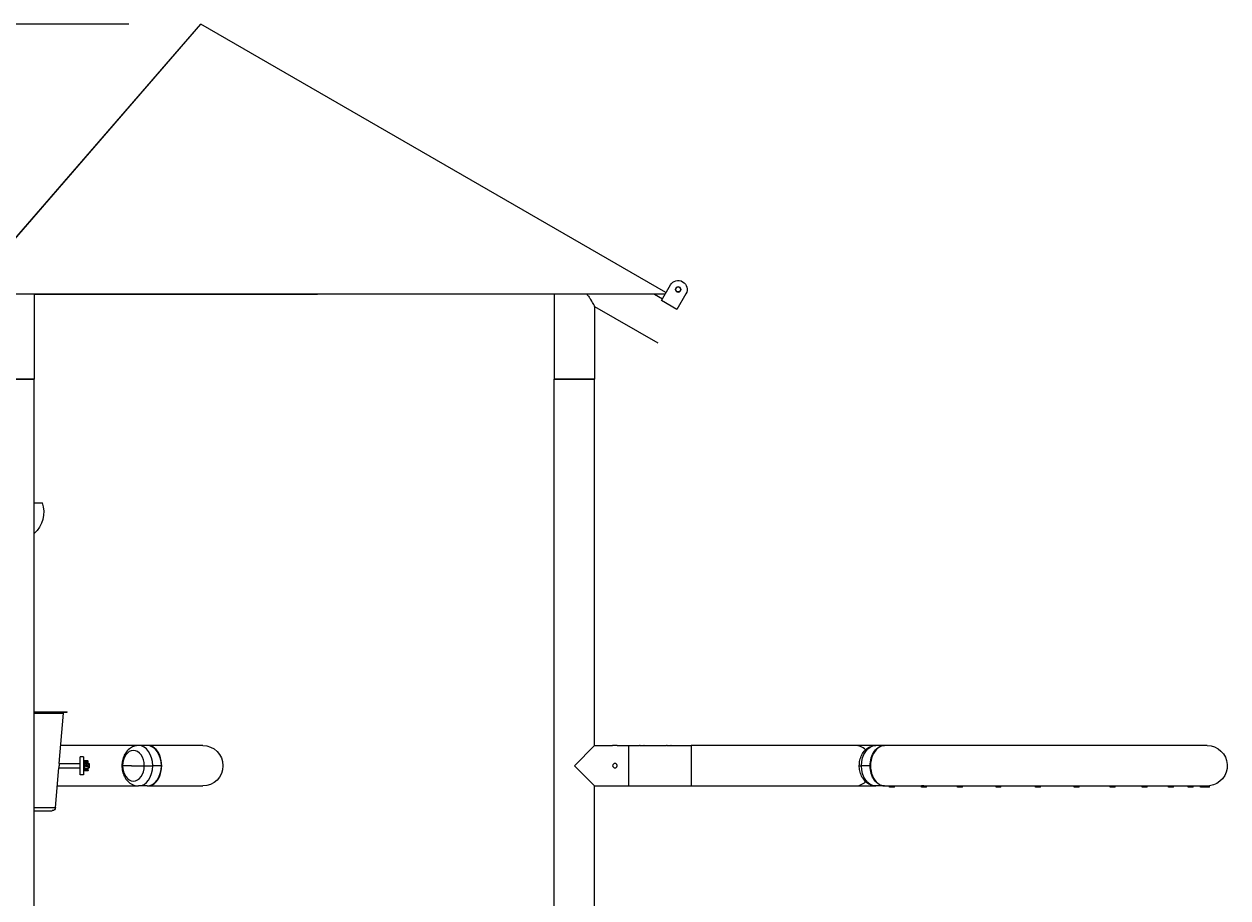
# Model space of a CAD drawing. Units: inches. Extents: x -1388 to 21, y 0 to 1088.
# Drawn here: x -1037 to -903, y 307 to 405 of the extents above; entities that cross this region are included whole.
import ezdxf

# ---------------------------------------------------------------- set-up
doc = ezdxf.new("R2010")
doc.units = ezdxf.units.IN
doc.header["$LTSCALE"] = 0.25
doc.header["$MEASUREMENT"] = 0
doc.header["$PDSIZE"] = 2
doc.layers.get('0').update_dxf_attribs({"linetype": 'CONTINUOUS'})
doc.layers.get('Defpoints').update_dxf_attribs({"linetype": 'CONTINUOUS'})
doc.layers.add('Dim', color=8, linetype='CONTINUOUS')
doc.styles.add('Splashtacular SM - APU', font='calibri.ttf', dxfattribs={"height": 0.075})
doc.dimstyles.new('Splashtacular SM - APU', dxfattribs={"dimscale": 10, "dimtxt": 0.075, "dimasz": 0.09375, "dimexe": 0.0625, "dimexo": 0.0625, "dimgap": 0.0625, "dimtad": 1, "dimdec": 4, "dimzin": 3, "dimdsep": 46, "dimlunit": 4, "dimtxsty": 'Splashtacular SM - APU', "dimcen": 0.0625, "dimdle": 0.125, "dimclrd": 8, "dimclre": 8, "dimclrt": 3, "dimadec": 1, "dimazin": 0, "dimtfac": 1, "dimtdec": 4, "dimtofl": 0, "dimtmove": 0, "dimatfit": 3, "dimfxl": 1, "dimtolj": 1, "dimtzin": 0, "dimlwd": -1, "dimlwe": -1, "dimarcsym": 0})

# ---------------------------------------------------------------- blocks, each defined once
blk = doc.blocks.new('*D4')
at = {"layer": 'Defpoints', "color": 0, "transparency": 16777216}
for p in [(-1017.43, 404.5), (-1283.5, 200), (-1151.41, 200)]:
    blk.add_point(p, dxfattribs=at)
at = {"layer": 'Dim', "color": 8, "transparency": 16777216}
for p, q in [((-1025.43, 404.5), (-1291.5, 404.5)), ((-1283.5, 392.5), (-1283.5, 212)), ((-1159.41, 200), (-1291.5, 200))]:
    blk.add_line(p, q, dxfattribs=at)
for points in [[(-1285.5, 392.5), (-1281.5, 392.5), (-1283.5, 404.5)], [(-1285.5, 212), (-1281.5, 212), (-1283.5, 200)]]:
    blk.add_solid(points, dxfattribs=at)
at = {"layer": 'Dim', "color": 3, "transparency": 16777216, "insert": (-1296.33, 302.25), "char_height": 9.6, "attachment_point": 5, "rotation": 90, "style": 'Splashtacular SM - APU'}
blk.add_mtext('\\A1;17\'-1"', dxfattribs=at)
blk = doc.blocks.new('SplashtacularAPU - 100st B - Front')
at = {"extrusion": (0, 1, 0)}
for p, q in [((-4.28, 175.58), (20.78, 204.5)), ((-4.28, 175.56), (20.78, 204.5)), ((72.53, 174.63), (20.78, 204.5)), ((72.02, 173.75), (73.02, 175.48)), ((-3.97, 174.5), (72.46, 174.5)), ((69.72, 174.46), (-2.21, 174.46)), ((2.25, 174.46), (2.25, 165)), ((2.25, 174.46), (33.75, 174.46)), ((60.1, 174.46), (60.1, 169.75)), ((72.43, 174.46), (70.53, 174.46)), ((71.26, 174.46), (72.14, 173.95)), ((74.75, 174.48), (73.75, 172.75)), ((64.6, 173.1), (71.62, 169.05)), ((64.6, 173.1), (64.6, 165)), ((73.75, 172.75), (72.02, 173.75)), ((73.87, 172.95), (73.87, 172.95)), ((60.1, 169.75), (60.11, 169.75)), ((60.11, 169.25), (60.1, 169.25)), ((60.1, 169.25), (60.1, 166.75)), ((60.1, 166.75), (60.11, 166.75)), ((60.11, 166.25), (60.1, 166.25)), ((60.1, 166.25), (60.1, 165)), ((2.25, 165), (-2.25, 165)), ((-2.25, 165), (2.25, 165)), ((2.25, 97), (2.25, 165)), ((64.6, 165), (60.1, 165)), ((60.1, 102), (60.1, 165)), ((60.1, 165), (60.41, 165)), ((60.41, 165), (64.6, 165)), ((64.6, 124.25), (64.6, 165)), ((2.25, 151.25), (3.16, 151.25)), ((2.25, 128), (5.92, 128)), ((2.25, 127.96), (5.92, 127.96)), ((2.25, 127.85), (5.52, 127.85)), ((5.04, 122.25), (5.52, 127.85)), ((5.92, 127.96), (5.92, 128)), ((13.85, 124.25), (5.21, 124.25)), ((14.81, 124.25), (13.85, 124.25)), ((14.85, 124.25), (14.81, 124.25)), ((21, 124.25), (14.85, 124.25)), ((64.6, 124.25), (62.35, 122)), ((64.6, 124.25), (66.6, 124.25)), ((67.1, 124.25), (68.35, 124.25)), ((68.35, 124.25), (68.35, 119.75)), ((68.35, 124.25), (68.35, 122)), ((68.35, 124.25), (69.6, 124.25)), ((69.6, 124.25), (69.6, 124.25)), ((70.1, 124.25), (70.1, 124.25)), ((70.1, 124.25), (72.6, 124.25)), ((72.6, 124.25), (72.6, 124.25)), ((73.1, 124.25), (73.1, 124.25)), ((73.1, 124.25), (75.35, 124.25)), ((75.35, 124.25), (75.35, 122)), ((75.35, 124.25), (75.35, 122)), ((93.54, 124.25), (75.35, 124.25)), ((95.88, 124.25), (93.54, 124.25)), ((96.84, 124.25), (95.88, 124.25)), ((96.88, 124.25), (96.84, 124.25)), ((132.73, 124.25), (96.88, 124.25)), ((2.25, 122), (2.25, 122)), ((5.04, 122.25), (7.38, 122.25)), ((7.75, 123), (7.38, 123)), ((7.38, 121), (7.38, 123)), ((7.75, 123), (7.75, 121)), ((7.81, 122.47), (7.75, 122.47)), ((7.81, 122.47), (7.81, 122)), ((7.81, 122.25), (7.84, 122.25)), ((7.81, 122), (7.81, 121.53)), ((7.84, 122.54), (7.84, 122.04)), ((7.84, 121.96), (7.84, 121.46)), ((7.86, 122.04), (7.86, 122.56)), ((8.23, 122.56), (7.86, 122.56)), ((8.23, 122.04), (7.86, 122.04)), ((8.23, 121.96), (7.86, 121.96)), ((7.86, 121.44), (7.86, 121.96)), ((8.17, 122.33), (7.92, 122.33)), ((7.92, 122.33), (7.92, 122.33)), ((7.92, 122.32), (8.17, 122.32)), ((7.97, 122.04), (7.97, 122.03)), ((7.97, 122.01), (7.97, 122)), ((7.97, 121.98), (7.97, 121.97)), ((7.99, 122.02), (7.99, 122.02)), ((7.99, 121.99), (7.99, 121.99)), ((7.99, 121.96), (7.99, 121.96)), ((8.02, 122.17), (8.01, 122.17)), ((8.02, 122.17), (8.08, 122.17)), ((8.09, 122.17), (8.08, 122.17)), ((8.11, 122.03), (8.11, 122.04)), ((8.11, 122), (8.11, 122.01)), ((8.11, 121.97), (8.11, 121.97)), ((8.13, 122.02), (8.13, 122.02)), ((8.13, 121.99), (8.13, 121.99)), ((8.13, 121.96), (8.13, 121.96)), ((8.17, 122.33), (8.17, 122.33)), ((8.23, 122.56), (8.23, 122.04)), ((8.23, 121.96), (8.23, 121.44)), ((8.25, 122.04), (8.25, 122.54)), ((8.25, 122.25), (8.38, 122.25)), ((8.25, 121.46), (8.25, 121.96)), ((8.38, 122.25), (8.38, 122)), ((8.38, 122), (8.38, 121.75)), ((12.09, 122), (12.01, 122)), ((13.08, 122), (12.09, 122)), ((13.08, 122), (14.49, 122)), ((14.49, 122), (15.44, 122)), ((16.4, 122), (15.44, 122)), ((62.35, 122), (64.6, 119.75)), ((68.35, 122), (68.35, 119.75)), ((75.35, 122), (75.35, 119.75)), ((75.35, 122), (75.35, 119.75)), ((94.04, 122), (94.28, 122)), ((95.24, 122), (94.28, 122)), ((95.29, 122), (95.24, 122)), ((4.62, 117.34), (5, 121.75)), ((5, 121.75), (7.38, 121.75)), ((7.75, 121), (7.38, 121)), ((7.81, 121.53), (7.75, 121.53)), ((7.81, 121.75), (7.84, 121.75)), ((8.23, 121.44), (7.86, 121.44)), ((8, 121.68), (7.99, 121.68)), ((7.99, 121.68), (7.99, 121.68)), ((8, 121.67), (7.99, 121.68)), ((8.05, 121.7), (8, 121.7)), ((8, 121.67), (8.1, 121.67)), ((8.1, 121.67), (8.11, 121.68)), ((8.25, 121.75), (8.38, 121.75)), ((4.83, 119.75), (13.85, 119.75)), ((14.81, 119.75), (13.85, 119.75)), ((14.81, 119.75), (14.85, 119.75)), ((14.85, 119.75), (21, 119.75)), ((64.6, 90), (64.6, 119.75)), ((64.6, 119.75), (66.6, 119.75)), ((67.1, 119.75), (68.35, 119.75)), ((68.35, 119.75), (75.35, 119.75)), ((75.35, 119.75), (93.54, 119.75)), ((93.54, 119.75), (95.88, 119.75)), ((96.84, 119.75), (95.88, 119.75)), ((96.84, 119.75), (96.88, 119.75)), ((96.88, 119.75), (100.99, 119.75)), ((97.41, 119.62), (97.41, 119.75)), ((97.95, 119.62), (97.41, 119.62)), ((97.95, 119.62), (97.95, 119.75)), ((100.96, 119.62), (100.96, 119.75)), ((101.5, 119.62), (100.96, 119.62)), ((101.46, 119.75), (104.97, 119.75)), ((101.5, 119.62), (101.5, 119.75)), ((104.97, 119.62), (104.97, 119.75)), ((105.51, 119.62), (104.97, 119.62)), ((105.5, 119.75), (109.26, 119.75)), ((105.51, 119.62), (105.51, 119.75)), ((109.26, 119.62), (109.26, 119.75)), ((109.8, 119.62), (109.26, 119.62)), ((109.8, 119.75), (113.65, 119.75)), ((109.8, 119.62), (109.8, 119.75)), ((113.65, 119.62), (113.65, 119.75)), ((114.19, 119.62), (113.65, 119.62)), ((114.19, 119.75), (117.96, 119.75)), ((114.19, 119.62), (114.19, 119.75)), ((117.95, 119.62), (117.95, 119.75)), ((118.49, 119.62), (117.95, 119.62)), ((118.49, 119.75), (121.99, 119.75)), ((118.49, 119.62), (118.49, 119.75)), ((121.96, 119.62), (121.96, 119.75)), ((122.5, 119.62), (121.96, 119.62)), ((122.5, 119.75), (125.58, 119.75)), ((122.5, 119.62), (122.5, 119.75)), ((125.51, 119.62), (125.51, 119.75)), ((126.05, 119.62), (125.51, 119.62)), ((126.05, 119.62), (126.05, 119.76)), ((126.05, 119.75), (128.56, 119.75)), ((128.45, 119.62), (128.45, 119.75)), ((128.99, 119.62), (128.45, 119.62)), ((128.99, 119.62), (128.99, 119.76)), ((128.99, 119.75), (130.8, 119.75)), ((130.64, 119.62), (130.64, 119.75)), ((131.18, 119.62), (130.64, 119.62)), ((131.18, 119.62), (131.18, 119.76)), ((131.18, 119.75), (132.21, 119.75)), ((132, 119.62), (132, 119.75)), ((132.54, 119.62), (132, 119.62)), ((132.54, 119.62), (132.54, 119.77)), ((132.54, 119.75), (132.73, 119.75)), ((133, 119.62), (132.54, 119.62)), ((133, 119.62), (133, 119.77)), ((2.25, 117.34), (4.62, 117.34)), ((2.25, 117), (4.25, 117))]:
    blk.add_line(p, q, dxfattribs=at)
at = {"extrusion": (0, 0, -1)}
blk.add_circle((-73.89, 174.98), 0.291, dxfattribs=at)
blk.add_circle((73.89, 174.98), 0.281)
for centre, radius, start, end in [((-73.89, 174.98), 1, 30, 210), ((0, 150.25), 3.31, 162.429, 227.2153), ((-5.64, 127.84), 0.125, 4.8714, 90), ((-21, 122), 2.25, 90, 270), ((-132.73, 122), 2.25, 90, 263.1079), ((-7.86, 122.54), 0.0203, 0, 90), ((-8.23, 122.54), 0.0203, 90, 180), ((-7.86, 121.46), 0.0203, 270, 360), ((-8.23, 121.46), 0.0203, 180, 270), ((-4.25, 117.38), 0.375, 184.8714, 270)]:
    blk.add_arc(centre, radius, start, end, dxfattribs=at)
for start, end in [(0, 1.4341), (358.5659, 0)]:
    blk.add_arc((0, 122), 2.25, start, end)
for centre, major_axis, ratio, start_param, end_param in [((13.29, 122), (0, 1.7), 0.707107, -1.570796, 1.570796), ((13.85, 122), (0, 2.25), 0.707107, -1.570796, 0), ((14.81, 122), (0, 2.25), 0.707107, -1.570796, 0), ((14.85, 122), (0, -2.25), 0.707107, -0.013334, 3.154926), ((93.54, 122), (0, 2.25), 0.866025, -0.661433, 0), ((96.88, 122), (0, 2.25), 0.707107, 0, 3.141593), ((13.29, 122), (0, -1.7), 0.707107, -1.570796, 1.570796), ((13.85, 122), (0, -2.25), 0.707107, 0, 1.570796), ((14.81, 122), (0, -2.25), 0.707107, 0, 1.570796), ((93.54, 122), (0, -2.25), 0.866025, 0, 0.661433)]:
    blk.add_ellipse(centre, major_axis=major_axis, ratio=ratio, start_param=start_param, end_param=end_param)
for centre, major_axis, start_param, end_param in [((95.88, 122), (0, 2.25), -1.570796, 0), ((96.84, 122), (0, 2.25), -1.570796, 0.013334), ((95.88, 122), (0, -2.25), 0, 1.570796), ((96.84, 122), (0, -2.25), -0.013334, 1.570796)]:
    blk.add_ellipse(centre, major_axis=major_axis, ratio=0.707107, start_param=start_param, end_param=end_param, dxfattribs=at)
for points, knots in [([(63.73, 174.46), (63.75, 174.44), (63.77, 174.41), (63.78, 174.39), (63.87, 174.27), (63.96, 174.16), (64.04, 174.05), (64.08, 173.99), (64.12, 173.94), (64.15, 173.88), (64.16, 173.88), (64.16, 173.87), (64.17, 173.86)], [0.27477175, 0.27477175, 0.27477175, 0.27477175, 0.28125, 0.28125, 0.28125, 0.3125, 0.3125, 0.3125, 0.328125, 0.328125, 0.328125, 0.33030282, 0.33030282, 0.33030282, 0.33030282]), ([(64.6, 173.1), (64.6, 173.1), (64.6, 173.12), (64.56, 173.18), (64.53, 173.23), (64.42, 173.43), (64.31, 173.62), (64.17, 173.86)], [-4.994275, -4.994275, -4.994275, -4.994275, -3.927418, -3.927418, -2.605698, -2.605698, -0.00003, -0.00003, -0.00003, -0.00003]), ([(60.14, 169.5), (60.14, 169.53), (60.13, 169.56), (60.13, 169.63), (60.13, 169.65), (60.12, 169.7), (60.12, 169.72), (60.11, 169.74), (60.11, 169.75), (60.11, 169.75)], [0, 0, 0, 0, 0.2394529, 0.2394529, 0.4789059, 0.4789059, 0.7192862, 0.7192862, 0.9596664, 0.9596664, 0.9596664, 0.9596664]), ([(60.11, 169.25), (60.11, 169.25), (60.11, 169.26), (60.12, 169.28), (60.12, 169.3), (60.13, 169.35), (60.13, 169.37), (60.13, 169.44), (60.14, 169.47), (60.14, 169.5)], [-0.9596666, -0.9596666, -0.9596666, -0.9596666, -0.7195795, -0.7195795, -0.4794923, -0.4794923, -0.2397462, -0.2397462, 0, 0, 0, 0]), ([(60.14, 166.5), (60.14, 166.53), (60.13, 166.56), (60.13, 166.63), (60.13, 166.65), (60.12, 166.7), (60.12, 166.72), (60.11, 166.74), (60.11, 166.75), (60.11, 166.75)], [0, 0, 0, 0, 0.2397462, 0.2397462, 0.4794923, 0.4794923, 0.7195795, 0.7195795, 0.9596666, 0.9596666, 0.9596666, 0.9596666]), ([(60.11, 166.25), (60.11, 166.25), (60.11, 166.26), (60.12, 166.28), (60.12, 166.3), (60.13, 166.35), (60.13, 166.37), (60.13, 166.44), (60.14, 166.47), (60.14, 166.5)], [-0.9596664, -0.9596664, -0.9596664, -0.9596664, -0.7192862, -0.7192862, -0.4789059, -0.4789059, -0.2394529, -0.2394529, 0, 0, 0, 0]), ([(13.85, 124.25), (13.67, 124.25), (13.49, 124.22), (13.14, 124.09), (12.98, 124), (12.67, 123.76), (12.54, 123.6), (12.31, 123.26), (12.22, 123.07), (12.09, 122.67), (12.04, 122.47), (12.02, 122.17), (12.01, 122.09), (12.01, 122)], [0, 0, 0, 0, 0.249015, 0.249015, 0.512309, 0.512309, 0.813737, 0.813737, 1.127896, 1.127896, 1.442056, 1.442056, 1.570796, 1.570796, 1.570796, 1.570796]), ([(67.1, 124.25), (67.1, 124.25), (67.1, 124.25), (67.07, 124.25), (67.05, 124.24), (67.01, 124.24), (66.98, 124.24), (66.92, 124.24), (66.89, 124.24), (66.82, 124.24), (66.79, 124.24), (66.73, 124.24), (66.7, 124.24), (66.66, 124.24), (66.64, 124.25), (66.61, 124.25), (66.6, 124.25), (66.6, 124.25)], [0.377021, 0.377021, 0.377021, 0.377021, 0.471276, 0.471276, 0.565531, 0.565531, 0.6597865, 0.6597865, 0.754042, 0.754042, 0.8482975, 0.8482975, 0.942553, 0.942553, 1.036808, 1.036808, 1.131063, 1.131063, 1.131063, 1.131063]), ([(70.1, 124.25), (70.1, 124.24), (70.1, 124.24), (70.07, 124.24), (70.05, 124.23), (70.01, 124.23), (69.98, 124.22), (69.92, 124.22), (69.89, 124.22), (69.82, 124.22), (69.79, 124.22), (69.73, 124.22), (69.7, 124.23), (69.66, 124.23), (69.64, 124.24), (69.61, 124.24), (69.6, 124.24), (69.6, 124.25)], [0.3768137, 0.3768137, 0.3768137, 0.3768137, 0.4714516, 0.4714516, 0.5660895, 0.5660895, 0.6603623, 0.6603623, 0.7546351, 0.7546351, 0.8489079, 0.8489079, 0.9431807, 0.9431807, 1.0378186, 1.0378186, 1.1324566, 1.1324566, 1.1324566, 1.1324566]), ([(73.1, 124.25), (73.1, 124.24), (73.1, 124.24), (73.07, 124.24), (73.05, 124.23), (73.01, 124.23), (72.98, 124.22), (72.92, 124.22), (72.89, 124.22), (72.82, 124.22), (72.79, 124.22), (72.73, 124.22), (72.7, 124.23), (72.66, 124.23), (72.64, 124.24), (72.61, 124.24), (72.6, 124.24), (72.6, 124.25)], [0.3768137, 0.3768137, 0.3768137, 0.3768137, 0.4714516, 0.4714516, 0.5660895, 0.5660895, 0.6603623, 0.6603623, 0.7546351, 0.7546351, 0.8489079, 0.8489079, 0.9431807, 0.9431807, 1.0378186, 1.0378186, 1.1324566, 1.1324566, 1.1324566, 1.1324566]), ([(94.04, 122), (94.04, 122.21), (94.06, 122.42), (94.16, 122.83), (94.23, 123.03), (94.42, 123.4), (94.54, 123.57), (94.84, 123.88), (95.02, 124.01), (95.39, 124.18), (95.59, 124.24), (95.81, 124.25), (95.84, 124.25), (95.88, 124.25)], [4.712389, 4.712389, 4.712389, 4.712389, 5.026548, 5.026548, 5.340708, 5.340708, 5.654867, 5.654867, 5.969026, 5.969026, 6.240227, 6.240227, 6.283185, 6.283185, 6.283185, 6.283185]), ([(5.04, 122.25), (5.04, 122.25), (5.04, 122.25), (5.04, 122.22), (5.04, 122.2), (5.03, 122.16), (5.03, 122.13), (5.02, 122.07), (5.02, 122.03), (5.01, 121.97), (5.01, 121.94), (5, 121.87), (5, 121.85), (5, 121.8), (5, 121.78), (5, 121.76), (5, 121.75), (5, 121.75)], [0.3788467, 0.3788467, 0.3788467, 0.3788467, 0.4734413, 0.4734413, 0.568036, 0.568036, 0.6628647, 0.6628647, 0.7576933, 0.7576933, 0.8518181, 0.8518181, 0.9459429, 0.9459429, 1.0398318, 1.0398318, 1.1337208, 1.1337208, 1.1337208, 1.1337208]), ([(7.86, 122.04), (7.86, 122.04), (7.86, 122.04), (7.85, 122.04), (7.85, 122.04), (7.85, 122.04), (7.85, 122.04), (7.84, 122.04), (7.84, 122.04), (7.84, 122.04)], [-0.30609904, -0.30609904, -0.30609904, -0.30609904, -0.28701454, -0.28701454, -0.26790248, -0.26790248, -0.24875574, -0.24875574, -0.229578, -0.229578, -0.229578, -0.229578]), ([(7.84, 121.96), (7.84, 121.96), (7.84, 121.96), (7.85, 121.96), (7.85, 121.96), (7.85, 121.96), (7.85, 121.96), (7.86, 121.96), (7.86, 121.96), (7.86, 121.96)], [-0.07652104, -0.07652104, -0.07652104, -0.07652104, -0.0573433, -0.0573433, -0.03819656, -0.03819656, -0.0190845, -0.0190845, 0, 0, 0, 0]), ([(7.91, 122.39), (7.91, 122.41), (7.91, 122.42), (7.93, 122.45), (7.94, 122.47), (7.97, 122.48), (7.98, 122.49), (8.01, 122.49), (8.03, 122.5), (8.06, 122.5), (8.08, 122.49), (8.11, 122.49), (8.13, 122.48), (8.16, 122.47), (8.17, 122.45), (8.18, 122.42), (8.19, 122.41), (8.19, 122.39)], [0.800455, 0.800455, 0.800455, 0.800455, 0.973734, 0.973734, 1.147013, 1.147013, 1.275456, 1.275456, 1.4039, 1.4039, 1.532344, 1.532344, 1.660787, 1.660787, 1.834066, 1.834066, 2.007345, 2.007345, 2.007345, 2.007345]), ([(8.01, 122.17), (7.99, 122.18), (7.97, 122.21), (7.95, 122.25), (7.93, 122.28), (7.92, 122.34), (7.91, 122.37), (7.91, 122.39)], [-2.6920197, -2.6920197, -2.6920197, -2.6920197, -2.5029024, -2.5029024, -2.2551239, -2.2551239, -2.0073454, -2.0073454, -2.0073454, -2.0073454]), ([(8.19, 122.39), (8.19, 122.37), (8.18, 122.34), (8.16, 122.28), (8.15, 122.25), (8.12, 122.21), (8.11, 122.18), (8.09, 122.17)], [2.0073454, 2.0073454, 2.0073454, 2.0073454, 2.2551239, 2.2551239, 2.5029024, 2.5029024, 2.6920197, 2.6920197, 2.6920197, 2.6920197]), ([(8.25, 122.04), (8.25, 122.04), (8.25, 122.04), (8.25, 122.04), (8.25, 122.04), (8.24, 122.04), (8.24, 122.04), (8.24, 122.04), (8.23, 122.04), (8.23, 122.04)], [-0.07652104, -0.07652104, -0.07652104, -0.07652104, -0.0573433, -0.0573433, -0.03819656, -0.03819656, -0.0190845, -0.0190845, 0, 0, 0, 0]), ([(8.23, 121.96), (8.23, 121.96), (8.24, 121.96), (8.24, 121.96), (8.24, 121.96), (8.25, 121.96), (8.25, 121.96), (8.25, 121.96), (8.25, 121.96), (8.25, 121.96)], [-0.30609904, -0.30609904, -0.30609904, -0.30609904, -0.28701454, -0.28701454, -0.26790248, -0.26790248, -0.24875574, -0.24875574, -0.229578, -0.229578, -0.229578, -0.229578]), ([(12.01, 122), (12.01, 121.79), (12.04, 121.58), (12.13, 121.17), (12.2, 120.97), (12.39, 120.6), (12.51, 120.43), (12.81, 120.12), (12.99, 119.99), (13.36, 119.82), (13.56, 119.76), (13.78, 119.75), (13.82, 119.75), (13.85, 119.75)], [1.570796, 1.570796, 1.570796, 1.570796, 1.884956, 1.884956, 2.199115, 2.199115, 2.513274, 2.513274, 2.827433, 2.827433, 3.098634, 3.098634, 3.141593, 3.141593, 3.141593, 3.141593]), ([(66.85, 122.25), (66.89, 122.25), (66.92, 122.24), (66.98, 122.22), (67.01, 122.2), (67.05, 122.15), (67.07, 122.13), (67.1, 122.06), (67.1, 122.03), (67.1, 121.97), (67.1, 121.94), (67.07, 121.87), (67.05, 121.85), (67.01, 121.8), (66.98, 121.78), (66.92, 121.76), (66.89, 121.75), (66.82, 121.75), (66.79, 121.76), (66.73, 121.78), (66.7, 121.8), (66.66, 121.85), (66.64, 121.87), (66.61, 121.94), (66.6, 121.97), (66.6, 122.03), (66.61, 122.06), (66.64, 122.13), (66.66, 122.15), (66.7, 122.2), (66.73, 122.22), (66.79, 122.24), (66.82, 122.25), (66.85, 122.25)], [0, 0, 0, 0, 0.094255, 0.094255, 0.188511, 0.188511, 0.282766, 0.282766, 0.377021, 0.377021, 0.471276, 0.471276, 0.565531, 0.565531, 0.659787, 0.659787, 0.754042, 0.754042, 0.848298, 0.848298, 0.942553, 0.942553, 1.036808, 1.036808, 1.131063, 1.131063, 1.225318, 1.225318, 1.319573, 1.319573, 1.413829, 1.413829, 1.508084, 1.508084, 1.508084, 1.508084]), ([(95.88, 119.75), (95.69, 119.75), (95.51, 119.78), (95.17, 119.91), (95.01, 120), (94.7, 120.24), (94.57, 120.4), (94.34, 120.74), (94.25, 120.93), (94.11, 121.33), (94.07, 121.53), (94.04, 121.83), (94.04, 121.91), (94.04, 122)], [3.141593, 3.141593, 3.141593, 3.141593, 3.390608, 3.390608, 3.653901, 3.653901, 3.95533, 3.95533, 4.269489, 4.269489, 4.583648, 4.583648, 4.712389, 4.712389, 4.712389, 4.712389]), ([(7.97, 121.61), (7.97, 121.62), (7.97, 121.62), (7.97, 121.65), (7.98, 121.67), (8, 121.69), (8.01, 121.71), (8.02, 121.72), (8.03, 121.72), (8.04, 121.72), (8.04, 121.72), (8.05, 121.72), (8.05, 121.72), (8.06, 121.72), (8.07, 121.72), (8.07, 121.72), (8.09, 121.71), (8.1, 121.69), (8.12, 121.67), (8.12, 121.65), (8.13, 121.62), (8.13, 121.62), (8.13, 121.61)], [1.1558598, 1.1558598, 1.1558598, 1.1558598, 1.2158205, 1.2158205, 1.3870905, 1.3870905, 1.5017626, 1.5017626, 1.538555, 1.538555, 1.5753473, 1.5753473, 1.5753473, 1.6121396, 1.6121396, 1.6489319, 1.6489319, 1.763604, 1.763604, 1.934874, 1.934874, 1.9948348, 1.9948348, 1.9948348, 1.9948348]), ([(8.13, 121.61), (8.13, 121.6), (8.13, 121.59), (8.12, 121.58), (8.12, 121.57), (8.11, 121.56), (8.1, 121.55), (8.09, 121.55), (8.08, 121.55), (8.06, 121.54), (8.05, 121.54), (8.04, 121.54), (8.03, 121.54), (8.02, 121.55), (8.01, 121.55), (8, 121.55), (7.99, 121.56), (7.98, 121.57), (7.97, 121.58), (7.97, 121.59), (7.97, 121.6), (7.97, 121.61)], [-1.1558598, -1.1558598, -1.1558598, -1.1558598, -1.0445505, -1.0445505, -0.97295, -0.97295, -0.9013495, -0.9013495, -0.8445116, -0.8445116, -0.7876736, -0.7876736, -0.7308357, -0.7308357, -0.6739977, -0.6739977, -0.6023972, -0.6023972, -0.5307967, -0.5307967, -0.4194875, -0.4194875, -0.4194875, -0.4194875]), ([(8.05, 121.7), (8.04, 121.7), (8.03, 121.69), (8.01, 121.69), (8, 121.69), (8, 121.69), (7.99, 121.69), (7.99, 121.69)], [-0.11397389, -0.11397389, -0.11397389, -0.11397389, -0.09430456, -0.09430456, -0.07162634, -0.07162634, -0.062438, -0.062438, -0.062438, -0.062438]), ([(8, 121.68), (8, 121.68), (8.01, 121.68), (8.02, 121.68), (8.03, 121.68), (8.04, 121.68), (8.05, 121.68), (8.06, 121.68), (8.07, 121.68), (8.08, 121.68), (8.09, 121.68), (8.1, 121.68), (8.1, 121.68), (8.11, 121.68)], [-0.586587, -0.586587, -0.586587, -0.586587, -0.5439455, -0.5439455, -0.4823289, -0.4823289, -0.3935623, -0.3935623, -0.3332372, -0.3332372, -0.2096394, -0.2096394, -0.1291349, -0.1291349, -0.1291349, -0.1291349]), ([(66.6, 119.75), (66.6, 119.75), (66.61, 119.75), (66.64, 119.75), (66.66, 119.76), (66.7, 119.76), (66.73, 119.76), (66.79, 119.76), (66.82, 119.76), (66.85, 119.76)], [1.131063, 1.131063, 1.131063, 1.131063, 1.225318, 1.225318, 1.319573, 1.319573, 1.4138285, 1.4138285, 1.508084, 1.508084, 1.508084, 1.508084]), ([(66.85, 119.76), (66.89, 119.76), (66.92, 119.76), (66.98, 119.76), (67.01, 119.76), (67.05, 119.76), (67.07, 119.75), (67.1, 119.75), (67.1, 119.75), (67.1, 119.75)], [0, 0, 0, 0, 0.0942555, 0.0942555, 0.188511, 0.188511, 0.282766, 0.282766, 0.377021, 0.377021, 0.377021, 0.377021]), ([(101.23, 119.76), (101.22, 119.76), (101.21, 119.76), (101.17, 119.76), (101.14, 119.76), (101.09, 119.75), (101.07, 119.75), (101.04, 119.75), (101.03, 119.75), (101.01, 119.75), (101.01, 119.75), (101, 119.75), (101, 119.75), (101, 119.75), (100.99, 119.75), (100.99, 119.75), (100.99, 119.75), (100.98, 119.75), (100.98, 119.75), (100.96, 119.75), (100.96, 119.75), (100.96, 119.76), (100.96, 119.76), (100.99, 119.76), (101.01, 119.76), (101.06, 119.77), (101.09, 119.77), (101.15, 119.77), (101.18, 119.76), (101.25, 119.76), (101.28, 119.76), (101.33, 119.76), (101.36, 119.75), (101.4, 119.75), (101.42, 119.75), (101.44, 119.75), (101.44, 119.75), (101.45, 119.75), (101.45, 119.75), (101.46, 119.75), (101.46, 119.75), (101.46, 119.75)], [-1.137094, -1.137094, -1.137094, -1.137094, -1.108258, -1.108258, -1.020817, -1.020817, -0.944335, -0.944335, -0.89736, -0.89736, -0.874449, -0.874449, -0.861222, -0.861222, -0.849794, -0.849794, -0.835924, -0.835924, -0.810132, -0.810132, -0.707385, -0.707385, -0.608433, -0.608433, -0.502095, -0.502095, -0.396926, -0.396926, -0.298174, -0.298174, -0.206181, -0.206181, -0.123325, -0.123325, -0.054109, -0.054109, -0.031011, -0.031011, -0.012278, -0.012278, 0, 0, 0, 0]), ([(104.97, 119.75), (104.97, 119.75), (104.97, 119.75), (104.99, 119.76), (105, 119.76), (105.04, 119.76), (105.07, 119.76), (105.13, 119.77), (105.16, 119.77), (105.23, 119.77), (105.26, 119.76), (105.32, 119.76), (105.35, 119.76), (105.4, 119.76), (105.42, 119.75), (105.45, 119.75), (105.47, 119.75), (105.48, 119.75), (105.48, 119.75), (105.49, 119.75), (105.49, 119.75), (105.49, 119.75), (105.49, 119.75), (105.5, 119.75)], [-0.7678293, -0.7678293, -0.7678293, -0.7678293, -0.6982962, -0.6982962, -0.5977125, -0.5977125, -0.4912334, -0.4912334, -0.3867791, -0.3867791, -0.2886579, -0.2886579, -0.1974837, -0.1974837, -0.1158351, -0.1158351, -0.0505308, -0.0505308, -0.0288038, -0.0288038, -0.0113598, -0.0113598, 0, 0, 0, 0]), ([(109.26, 119.75), (109.26, 119.75), (109.26, 119.75), (109.27, 119.75), (109.28, 119.75), (109.31, 119.76), (109.33, 119.76), (109.38, 119.76), (109.41, 119.76), (109.48, 119.77), (109.51, 119.77), (109.58, 119.77), (109.61, 119.76), (109.67, 119.76), (109.69, 119.76), (109.74, 119.76), (109.75, 119.75), (109.78, 119.75), (109.78, 119.75), (109.79, 119.75), (109.8, 119.75), (109.8, 119.75), (109.8, 119.75), (109.8, 119.75), (109.8, 119.75), (109.8, 119.75)], [-0.8244146, -0.8244146, -0.8244146, -0.8244146, -0.7969414, -0.7969414, -0.6975562, -0.6975562, -0.5969961, -0.5969961, -0.4905175, -0.4905175, -0.3861122, -0.3861122, -0.2880523, -0.2880523, -0.1969817, -0.1969817, -0.1155481, -0.1155481, -0.0610165, -0.0610165, -0.0254513, -0.0254513, -0.0099658, -0.0099658, 0, 0, 0, 0]), ([(113.65, 119.75), (113.65, 119.75), (113.65, 119.75), (113.66, 119.75), (113.66, 119.75), (113.66, 119.75), (113.66, 119.75), (113.68, 119.75), (113.7, 119.75), (113.74, 119.76), (113.76, 119.76), (113.82, 119.76), (113.86, 119.76), (113.93, 119.77), (113.96, 119.77), (114.03, 119.77), (114.06, 119.76), (114.11, 119.76), (114.13, 119.76), (114.16, 119.76), (114.17, 119.75), (114.19, 119.75), (114.19, 119.75), (114.19, 119.75), (114.19, 119.75), (114.19, 119.75)], [-1.701883, -1.701883, -1.701883, -1.701883, -1.692126, -1.692126, -1.67683, -1.67683, -1.6357921, -1.6357921, -1.539255, -1.539255, -1.4377887, -1.4377887, -1.3312422, -1.3312422, -1.2272715, -1.2272715, -1.1296034, -1.1296034, -1.0390417, -1.0390417, -0.9583416, -0.9583416, -0.8948976, -0.8948976, -0.8774668, -0.8774668, -0.8774668, -0.8774668]), ([(117.96, 119.75), (117.96, 119.75), (117.96, 119.75), (117.96, 119.75), (117.96, 119.75), (117.97, 119.75), (117.97, 119.75), (117.98, 119.75), (118, 119.75), (118.04, 119.75), (118.06, 119.76), (118.12, 119.76), (118.15, 119.76), (118.22, 119.77), (118.26, 119.77), (118.32, 119.77), (118.35, 119.77), (118.41, 119.76), (118.43, 119.76), (118.46, 119.76), (118.47, 119.76), (118.48, 119.75), (118.49, 119.75), (118.49, 119.75)], [-1.7018798, -1.7018798, -1.7018798, -1.7018798, -1.6986669, -1.6986669, -1.6862868, -1.6862868, -1.6649125, -1.6649125, -1.588066, -1.588066, -1.4965957, -1.4965957, -1.391454, -1.391454, -1.2847472, -1.2847472, -1.1836126, -1.1836126, -1.0888006, -1.0888006, -1.0020519, -1.0020519, -0.9341156, -0.9341156, -0.9341156, -0.9341156]), ([(121.99, 119.75), (121.99, 119.75), (121.99, 119.75), (122, 119.75), (122, 119.75), (122, 119.75), (122.01, 119.75), (122.02, 119.75), (122.04, 119.75), (122.08, 119.75), (122.1, 119.75), (122.16, 119.76), (122.2, 119.76), (122.27, 119.76), (122.3, 119.77), (122.37, 119.77), (122.4, 119.77), (122.44, 119.76), (122.46, 119.76), (122.49, 119.76), (122.49, 119.76), (122.5, 119.76), (122.5, 119.75), (122.5, 119.75)], [-1.7018154, -1.7018154, -1.7018154, -1.7018154, -1.7004057, -1.7004057, -1.6877488, -1.6877488, -1.6673396, -1.6673396, -1.6076143, -1.6076143, -1.5151019, -1.5151019, -1.4110261, -1.4110261, -1.3043358, -1.3043358, -1.2020209, -1.2020209, -1.1059291, -1.1059291, -1.0174113, -1.0174113, -0.9907776, -0.9907776, -0.9907776, -0.9907776]), ([(125.58, 119.75), (125.58, 119.75), (125.58, 119.75), (125.59, 119.75), (125.6, 119.75), (125.61, 119.75), (125.63, 119.75), (125.67, 119.75), (125.7, 119.75), (125.76, 119.76), (125.8, 119.76), (125.87, 119.76), (125.9, 119.77), (125.96, 119.77), (125.98, 119.77), (126.02, 119.76), (126.03, 119.76), (126.05, 119.76), (126.05, 119.76), (126.05, 119.76)], [-1.7018349, -1.7018349, -1.7018349, -1.7018349, -1.6892208, -1.6892208, -1.6699814, -1.6699814, -1.6203712, -1.6203712, -1.5244302, -1.5244302, -1.4210959, -1.4210959, -1.3144356, -1.3144356, -1.2115033, -1.2115033, -1.1147831, -1.1147831, -1.0474908, -1.0474908, -1.0474908, -1.0474908]), ([(128.56, 119.75), (128.56, 119.75), (128.56, 119.75), (128.56, 119.75), (128.56, 119.75), (128.57, 119.75), (128.58, 119.75), (128.6, 119.75), (128.62, 119.75), (128.66, 119.75), (128.69, 119.75), (128.76, 119.76), (128.79, 119.76), (128.86, 119.76), (128.89, 119.77), (128.94, 119.77), (128.95, 119.77), (128.98, 119.76), (128.99, 119.76), (128.99, 119.76), (128.99, 119.76), (128.99, 119.76)], [-1.7018256, -1.7018256, -1.7018256, -1.7018256, -1.7013481, -1.7013481, -1.6886847, -1.6886847, -1.6690471, -1.6690471, -1.6160186, -1.6160186, -1.5212972, -1.5212972, -1.4176953, -1.4176953, -1.3110228, -1.3110228, -1.2083001, -1.2083001, -1.1117902, -1.1117902, -1.1042943, -1.1042943, -1.1042943, -1.1042943]), ([(130.8, 119.75), (130.8, 119.75), (130.8, 119.75), (130.81, 119.75), (130.81, 119.75), (130.82, 119.75), (130.83, 119.75), (130.86, 119.75), (130.88, 119.75), (130.93, 119.75), (130.96, 119.76), (131.02, 119.76), (131.05, 119.76), (131.11, 119.76), (131.13, 119.77), (131.17, 119.77), (131.18, 119.77), (131.18, 119.76), (131.18, 119.76), (131.18, 119.76)], [-1.7018232, -1.7018232, -1.7018232, -1.7018232, -1.6995467, -1.6995467, -1.6870043, -1.6870043, -1.6659152, -1.6659152, -1.5983016, -1.5983016, -1.5081565, -1.5081565, -1.4036279, -1.4036279, -1.2969262, -1.2969262, -1.1950604, -1.1950604, -1.1610917, -1.1610917, -1.1610917, -1.1610917]), ([(132.21, 119.75), (132.21, 119.75), (132.21, 119.75), (132.22, 119.75), (132.22, 119.75), (132.23, 119.75), (132.24, 119.75), (132.28, 119.75), (132.31, 119.75), (132.37, 119.76), (132.4, 119.76), (132.46, 119.76), (132.48, 119.76), (132.52, 119.77), (132.53, 119.77), (132.54, 119.77), (132.54, 119.77), (132.54, 119.77)], [-1.7020183, -1.7020183, -1.7020183, -1.7020183, -1.6980049, -1.6980049, -1.6858912, -1.6858912, -1.6631249, -1.6631249, -1.5678001, -1.5678001, -1.4730751, -1.4730751, -1.3671021, -1.3671021, -1.2607285, -1.2607285, -1.2179238, -1.2179238, -1.2179238, -1.2179238]), ([(132.73, 119.75), (132.73, 119.75), (132.73, 119.75), (132.73, 119.75), (132.74, 119.75), (132.75, 119.75), (132.75, 119.75), (132.79, 119.75), (132.82, 119.75), (132.87, 119.75), (132.89, 119.76), (132.94, 119.76), (132.96, 119.76), (132.99, 119.77), (133, 119.77), (133, 119.77), (133, 119.77), (133, 119.77)], [-1.7018117, -1.7018117, -1.7018117, -1.7018117, -1.6983876, -1.6983876, -1.6879242, -1.6879242, -1.667895, -1.667895, -1.5781167, -1.5781167, -1.4915827, -1.4915827, -1.3862571, -1.3862571, -1.2795518, -1.2795518, -1.2744901, -1.2744901, -1.2744901, -1.2744901])]:
    blk.add_open_spline(points, degree=3, knots=knots)
for points, weights, knots in [([(7.97, 122.03), (7.97, 122.04), (7.99, 122.04), (8.01, 122.04), (8.05, 122.04), (8.06, 122.04), (8.08, 122.04)], [1, 0.923879532511, 1, 0.923879532511, 1, 0.961061068068, 0.961960052797], [0.69117647, 0.69117647, 0.69117647, 0.69852941, 0.69852941, 0.70588235, 0.70588235, 0.7096437, 0.7096437, 0.7096437]), ([(8.02, 122.04), (8, 122.04), (7.99, 122.04), (7.97, 122.04), (7.97, 122.04)], [0.961960052797, 0.961061068069, 1, 0.923879532511, 1], [0.23888571, 0.23888571, 0.23888571, 0.24264706, 0.24264706, 0.25, 0.25, 0.25]), ([(7.97, 122), (7.97, 122), (7.99, 122.01), (8.01, 122.01), (8.05, 122.01), (8.08, 122.01), (8.11, 122.01), (8.13, 122.02), (8.13, 122.02)], [1, 0.923879532511, 1, 0.923879532511, 1, 0.923879532511, 1, 0.923879532511, 1], [0.63235294, 0.63235294, 0.63235294, 0.63970588, 0.63970588, 0.64705882, 0.64705882, 0.65441176, 0.65441176, 0.66176471, 0.66176471, 0.66176471]), ([(8.13, 122.02), (8.13, 122.02), (8.11, 122.02), (8.08, 122.02), (8.05, 122.01), (8.01, 122.01), (7.99, 122.01), (7.97, 122.01), (7.97, 122.01)], [1, 0.923879532511, 1, 0.923879532511, 1, 0.923879532511, 1, 0.923879532511, 1], [0.27941176, 0.27941176, 0.27941176, 0.28676471, 0.28676471, 0.29411765, 0.29411765, 0.30147059, 0.30147059, 0.30882353, 0.30882353, 0.30882353]), ([(7.97, 121.97), (7.97, 121.97), (7.99, 121.98), (8.01, 121.98), (8.05, 121.98), (8.08, 121.98), (8.11, 121.98), (8.13, 121.99), (8.13, 121.99)], [1, 0.923879532511, 1, 0.923879532511, 1, 0.923879532511, 1, 0.923879532511, 1], [0.57352941, 0.57352941, 0.57352941, 0.58088235, 0.58088235, 0.58823529, 0.58823529, 0.59558824, 0.59558824, 0.60294118, 0.60294118, 0.60294118]), ([(8.13, 121.99), (8.13, 121.99), (8.11, 121.99), (8.08, 121.99), (8.05, 121.98), (8.01, 121.98), (7.99, 121.98), (7.97, 121.98), (7.97, 121.98)], [1, 0.923879532511, 1, 0.923879532511, 1, 0.923879532511, 1, 0.923879532511, 1], [0.33823529, 0.33823529, 0.33823529, 0.34558824, 0.34558824, 0.35294118, 0.35294118, 0.36029412, 0.36029412, 0.36764706, 0.36764706, 0.36764706]), ([(7.99, 122.02), (7.99, 122.02), (8, 122.03), (8.02, 122.03), (8.05, 122.03), (8.07, 122.03), (8.09, 122.03), (8.11, 122.04), (8.11, 122.04)], [1, 0.923879532511, 1, 0.923879532511, 1, 0.923879532511, 1, 0.93741644977, 0.977740852909], [0.69117647, 0.69117647, 0.69117647, 0.69852941, 0.69852941, 0.70588235, 0.70588235, 0.71323529, 0.71323529, 0.71928062, 0.71928062, 0.71928062]), ([(7.99, 122.02), (7.99, 122.02), (8, 122.02), (8.02, 122.02), (8.05, 122.03), (8.07, 122.03), (8.09, 122.03), (8.11, 122.03), (8.11, 122.03)], [0.977740852909, 0.93741644977, 1, 0.923879532511, 1, 0.923879532511, 1, 0.923879532511, 1], [0.69248408, 0.69248408, 0.69248408, 0.69852941, 0.69852941, 0.70588235, 0.70588235, 0.71323529, 0.71323529, 0.72058824, 0.72058824, 0.72058824]), ([(7.99, 121.99), (7.99, 121.99), (8, 121.99), (8.02, 122), (8.05, 122), (8.07, 122), (8.09, 122), (8.11, 122), (8.11, 122.01)], [1, 0.923879532511, 1, 0.923879532511, 1, 0.923879532511, 1, 0.93741644977, 0.977740852909], [0.63235294, 0.63235294, 0.63235294, 0.63970588, 0.63970588, 0.64705882, 0.64705882, 0.65441176, 0.65441176, 0.66045709, 0.66045709, 0.66045709]), ([(7.99, 121.99), (7.99, 121.99), (8, 121.99), (8.02, 121.99), (8.05, 121.99), (8.07, 122), (8.09, 122), (8.11, 122), (8.11, 122)], [0.977740852909, 0.93741644977, 1, 0.923879532511, 1, 0.923879532511, 1, 0.923879532511, 1], [0.63366055, 0.63366055, 0.63366055, 0.63970588, 0.63970588, 0.64705882, 0.64705882, 0.65441176, 0.65441176, 0.66176471, 0.66176471, 0.66176471]), ([(7.99, 121.96), (7.99, 121.96), (8, 121.96), (8.02, 121.97), (8.05, 121.97), (8.07, 121.97), (8.09, 121.97), (8.11, 121.97), (8.11, 121.97)], [1, 0.923879532511, 1, 0.923879532511, 1, 0.923879532511, 1, 0.937416449771, 0.977740852909], [0.57352941, 0.57352941, 0.57352941, 0.58088235, 0.58088235, 0.58823529, 0.58823529, 0.59558824, 0.59558824, 0.60163356, 0.60163356, 0.60163356]), ([(8, 121.96), (8, 121.96), (8, 121.96), (8.02, 121.96), (8.05, 121.96), (8.07, 121.97), (8.09, 121.97), (8.11, 121.97), (8.11, 121.97)], [0.987120367786, 0.992897472567, 1, 0.923879532511, 1, 0.923879532511, 1, 0.923879532511, 1], [0.58019628, 0.58019628, 0.58019628, 0.58088235, 0.58088235, 0.58823529, 0.58823529, 0.59558824, 0.59558824, 0.60294118, 0.60294118, 0.60294118]), ([(7.99, 121.68), (7.99, 121.68), (8, 121.68), (8.02, 121.68), (8.05, 121.69), (8.07, 121.69), (8.09, 121.69), (8.1, 121.69), (8.1, 121.69)], [0.977714208039, 0.937437134939, 1, 0.923879532511, 1, 0.923879532511, 1, 0.977234232826, 0.968085832232], [0.04542726, 0.04542726, 0.04542726, 0.05147059, 0.05147059, 0.05882353, 0.05882353, 0.06617647, 0.06617647, 0.06837556, 0.06837556, 0.06837556]), ([(8.09, 121.7), (8.07, 121.7), (8.05, 121.7), (8.02, 121.7), (8, 121.7)], [0.965497189838, 0.950303771538, 1, 0.942501137016, 0.97186772175], [0.87755248, 0.87755248, 0.87755248, 0.88235294, 0.88235294, 0.88790711, 0.88790711, 0.88790711]), ([(8, 121.68), (8, 121.68), (8, 121.68), (8.02, 121.68), (8.05, 121.68), (8.07, 121.68), (8.09, 121.69), (8.1, 121.69), (8.1, 121.69)], [0.975309662973, 0.984497722595, 1, 0.923879532511, 1, 0.923879532511, 1, 0.96876874625, 0.963165060038], [0.04997313, 0.04997313, 0.04997313, 0.05147059, 0.05147059, 0.05882353, 0.05882353, 0.06617647, 0.06617647, 0.06919329, 0.06919329, 0.06919329]), ([(8.02, 121.72), (8.03, 121.72), (8.05, 121.72), (8.06, 121.72), (8.07, 121.72)], [0.96212075123, 0.959315203351, 1, 0.971938042254, 0.964566274637], [0.113717066, 0.113717066, 0.113717066, 0.117647059, 0.117647059, 0.120357735, 0.120357735, 0.120357735]), ([(8.02, 121.71), (8.03, 121.71), (8.05, 121.71), (8.06, 121.71), (8.07, 121.72)], [0.968214613941, 0.946485893938, 1, 0.960067188272, 0.962031897805], [0.112477804, 0.112477804, 0.112477804, 0.117647059, 0.117647059, 0.121504413, 0.121504413, 0.121504413])]:
    blk.add_rational_spline(points, weights, degree=2, knots=knots)
for points in [[(7.97, 122.04), (7.97, 122.04), (7.97, 122.04), (7.98, 122.04)], [(7.99, 122.02), (7.98, 122.03), (7.97, 122.03), (7.97, 122.03)], [(7.97, 122.01), (7.97, 122.01), (7.98, 122.01), (7.99, 122.02)], [(7.99, 121.99), (7.98, 121.99), (7.97, 122), (7.97, 122)], [(7.97, 121.98), (7.97, 121.98), (7.98, 121.98), (7.99, 121.99)], [(7.99, 121.96), (7.98, 121.96), (7.97, 121.97), (7.97, 121.97)], [(8.12, 122.04), (8.12, 122.04), (8.11, 122.04), (8.11, 122.04)], [(8.11, 122.03), (8.12, 122.03), (8.12, 122.03), (8.13, 122.02)], [(8.13, 122.02), (8.12, 122.01), (8.12, 122.01), (8.11, 122.01)], [(8.11, 122), (8.12, 122), (8.12, 122), (8.13, 121.99)], [(8.13, 121.99), (8.12, 121.98), (8.12, 121.98), (8.11, 121.97)], [(8.11, 121.97), (8.12, 121.97), (8.12, 121.96), (8.13, 121.96)], [(7.99, 121.68), (7.99, 121.68), (7.99, 121.68), (7.99, 121.68)]]:
    blk.add_open_spline(points, degree=3)
for points, weights in [([(7.97, 122.03), (7.97, 122.03), (7.97, 122.03)], [0.982416120914, 0.98985633561, 1]), ([(7.97, 122), (7.97, 122), (7.97, 122)], [0.982416120914, 0.98985633561, 1]), ([(7.97, 121.97), (7.97, 121.97), (7.97, 121.97)], [0.982416120914, 0.98985633561, 1]), ([(8.13, 122.02), (8.13, 122.02), (8.13, 122.02)], [0.982416120914, 0.98985633561, 1]), ([(8.13, 121.99), (8.13, 121.99), (8.13, 121.99)], [0.982416120914, 0.98985633561, 1]), ([(8.13, 121.96), (8.13, 121.96), (8.13, 121.96)], [0.982416120914, 0.98985633561, 1]), ([(8.13, 121.96), (8.13, 121.96), (8.13, 121.96)], [1, 0.992897472567, 0.987120367786]), ([(8.05, 121.7), (8.07, 121.7), (8.09, 121.7)], [1, 0.945111579604, 0.969380284564])]:
    blk.add_rational_spline(points, weights, degree=2)

msp = doc.modelspace()

# ---------------------------------------------------------------- block references
msp.add_blockref('SplashtacularAPU - 100st B - Front', (-1038.21, 200))

# ---------------------------------------------------------------- dimensions: what is measured, and where the dimension line sits
at = {"layer": 'Dim'}
dim = msp.add_linear_dim(base=(-1283.5, 200), p1=(-1017.4272, 404.5015), p2=(-1151.4057, 200), angle=90, dimstyle='Splashtacular SM - APU', override={"dimdec": 0}, dxfattribs=at)
dim.commit()
dim.dimension.update_dxf_attribs({"geometry": '*D4', "text_midpoint": (-1296.3332, 302.2507)})

doc.saveas('drawing.dxf')
